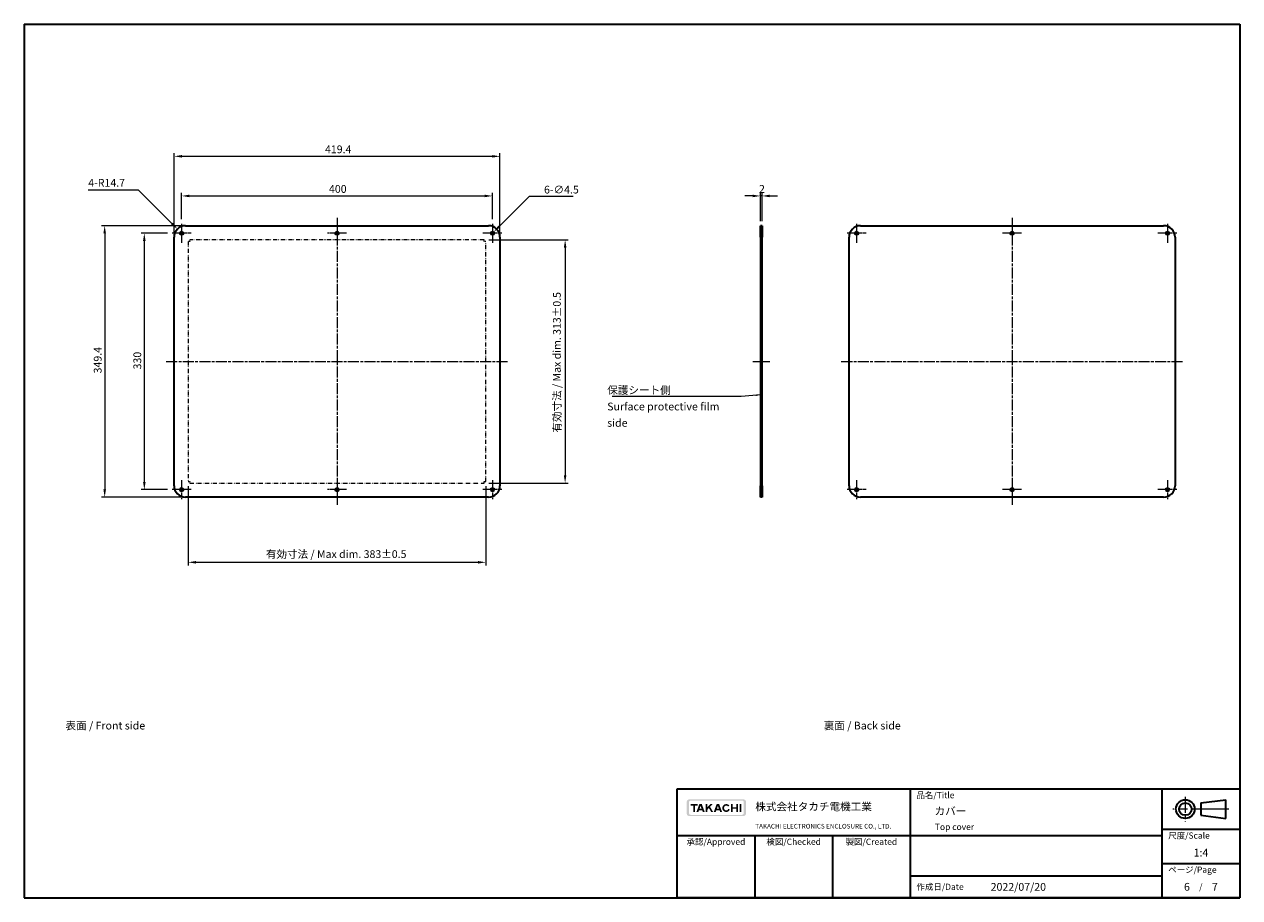
# Model space of a CAD drawing. Units: millimetres. Extents: x 36 to 9676, y 20 to 1706.
# Drawn here: x 6538 to 8102, y 20 to 1144 of the extents above; entities that cross this region are included whole.
import ezdxf
from ezdxf.enums import TextEntityAlignment as Align

# ---------------------------------------------------------------- set-up
doc = ezdxf.new("R2010")
doc.units = ezdxf.units.MM
doc.header["$LTSCALE"] = 2.5
doc.linetypes.add('CHAIN', pattern=[0.35429999999999995, 0.2362, -0.0295, 0.0591, -0.0295])
doc.linetypes.add('DASH_DOUBLE_DOT', pattern=[0.43979999999999997, 0.24, -0.06, 0.0098, -0.06, 0.01, -0.06])
doc.layers.get('Defpoints').update_dxf_attribs({"lineweight": 25})
for name, color, linetype, lineweight in [('Border (ISO)', 7, 'Continuous', 35), ('Center Mark (ISO)', 131, 'Continuous', 18), ('Centerline (ISO)', 131, 'Continuous', 18), ('Dimension (ISO)', 7, 'Continuous', 18), ('Dimension (ISO) @ 1', 7, 'Continuous', 18), ('Hatch (ISO)', 1, 'Continuous', 18), ('Sketch Geometry (ISO)', 7, 'Continuous', 18), ('Symbol (ISO)', 7, 'Continuous', 18), ('Title (ISO)', 7, 'Continuous', 35), ('Visible (ISO)', 7, 'Continuous', 35), ('Visible Narrow (ISO)', 7, 'Continuous', 25)]:
    doc.layers.add(name, color=color, linetype=linetype, lineweight=lineweight)
doc.styles.add('Note Text (TK)', font='MS PGothic.ttf')
doc.styles.add('文字スタイル67', font='arial.ttf')
doc.dimstyles.new('Default - Method 1b (TK)', dxfattribs={"dimscale": 2.5, "dimtxt": 2.5, "dimasz": 2.5, "dimexe": 1, "dimexo": 1.499999999999999, "dimgap": 1, "dimtad": 1, "dimrnd": 1e-08, "dimdsep": 46, "dimtxsty": 'Note Text (TK)', "dimcen": 0.09, "dimdle": 5, "dimclrd": 100, "dimclre": 100, "dimclrt": 7, "dimadec": 1, "dimazin": 1, "dimtfac": 1, "dimtmove": 0, "dimatfit": 3, "dimfxl": 1, "dimtolj": 1, "dimlwd": -1, "dimlwe": -1, "dimarcsym": 0})
doc.dimstyles.new('Default - Method 1b (TK)$7', dxfattribs={"dimscale": 2.5, "dimtxt": 2.5, "dimasz": 2.5, "dimexe": 1, "dimexo": 1.499999999999999, "dimgap": 1, "dimtad": 1, "dimrnd": 1e-08, "dimdsep": 46, "dimtxsty": 'Note Text (TK)', "dimcen": 0.09, "dimdle": 5, "dimclrd": 100, "dimclre": 100, "dimclrt": 7, "dimadec": 1, "dimazin": 1, "dimtfac": 1, "dimtmove": 0, "dimatfit": 3, "dimfxl": 1, "dimtolj": 1, "dimlwd": -1, "dimlwe": -1, "dimarcsym": 0})

# ---------------------------------------------------------------- blocks, each defined once
blk = doc.blocks.new('図面枠 tk図枠')
at = {"layer": 'Border (ISO)'}
for p, q in [((14.49999999999999, 289), (405.4999999999999, 289)), ((14.49999999999999, 289), (14.50000000000001, 8.000000000000007)), ((405.4999999999999, 289), (405.4999999999999, 8.000000000000007)), ((14.50000000000001, 8.000000000000007), (405.4999999999999, 8.000000000000007))]:
    blk.add_line(p, q, dxfattribs=at)
blk = doc.blocks.new('表題欄 tk表題欄')
at = {"layer": 'Hatch (ISO)'}
h = blk.add_hatch(color=256, dxfattribs=at)
edge = h.paths.add_edge_path(flags=0)
edge.add_arc((95.57537688673352, 236.2990653650367), 0.5958259999999996, 269.9999999999897, 360)
edge.add_line((96.17120288673351, 236.2990653650368), (96.17120288673348, 239.7107813650365))
edge.add_arc((95.5753768867335, 239.7107813650366), 0.5958259999999996, 0, 90.0000000000068)
edge.add_line((95.57537688673342, 240.3066073650366), (79.13710888673356, 240.3066073650366))
edge.add_arc((79.13710888673353, 239.7107813650366), 0.5958259999999996, 89.99999999999744, 180)
edge.add_line((78.54128288673353, 239.7107813650365), (78.54128288673331, 236.2990653650368))
edge.add_arc((79.13710888673332, 236.2990653650365), 0.5958259999999996, 180, 270.0000000000231)
edge.add_line((79.13710888673356, 235.7032393650365), (95.57537688673342, 235.7032393650367))
edge = h.paths.add_edge_path()
edge.add_line((77.83935088673357, 239.9556413650366), (77.83935088673357, 236.0542053650368))
edge.add_arc((78.54128288673346, 236.0542053650367), 0.7019319999998935, 180, 270.0000000000087)
edge.add_line((78.54128288673357, 235.3522733650368), (96.17120288673352, 235.3522733650368))
edge.add_arc((96.17120288673351, 236.0542053650367), 0.7019319999998921, 270, 360)
edge.add_line((96.8731348867334, 236.0542053650368), (96.87313488673352, 239.9556413650366))
edge.add_arc((96.1712028867336, 239.9556413650367), 0.7019319999998921, 0, 90.00000000000873)
edge.add_line((96.17120288673348, 240.6575733650367), (78.54128288673357, 240.6575733650366))
edge.add_arc((78.54128288673357, 239.9556413650366), 0.7019319999999984, 90, 180)
for points in [[(79.07181288673355, 239.1476033650369), (79.07181288673355, 238.6578833650367), (79.92066088673353, 238.6578833650367), (79.92066088673353, 236.6581933650368), (80.50832488673353, 236.6581933650368), (80.50832488673353, 238.6578833650367), (81.35717288673355, 238.6578833650367), (81.35717288673355, 239.1476033650369)], [(85.68407849525303, 236.6581933650368), (84.9434673993943, 237.8918698287545), (84.41792288673358, 237.3246628822781), (84.41792288673358, 236.6581933650368), (83.89555488673355, 236.6581933650368), (83.89555488673355, 239.1476033650369), (84.41792288673358, 239.1476033650369), (84.41792288673358, 238.0993979968839), (85.38913556809511, 239.1476033650369), (86.10696490847272, 239.1476033650369), (85.31925422435492, 238.2974470774499), (86.30334488673353, 236.6581933650368)], [(92.09142939614459, 239.1476033650369), (92.09142939614459, 236.6581933650368), (92.60971639614465, 236.6581933650368), (92.60971639614465, 237.6580383650368), (93.76872039614462, 237.6580383650368), (93.76872039614462, 236.6581933650368), (94.28700739614459, 236.6581933650368), (94.28700739614459, 239.1476033650369), (93.76872039614462, 239.1476033650369), (93.76872039614462, 238.1477583650367), (92.60971639614465, 238.1477583650367), (92.60971639614465, 239.1476033650369)], [(94.84202339614467, 239.1476033650369), (94.84202339614467, 236.6581933650368), (95.36439139614473, 236.6581933650368), (95.36439139614473, 239.1476033650369)]]:
    blk.add_hatch(color=256, dxfattribs=at).paths.add_polyline_path(points)
h = blk.add_hatch(color=256, dxfattribs=at)
h.paths.add_polyline_path([(82.59020695886475, 237.7110913650368), (81.95242681460243, 237.7110913650368), (82.27131688673356, 238.5794973650367)], flags=0)
h.paths.add_polyline_path([(82.77903014574996, 237.1968853650368), (81.76360362771717, 237.1968853650368), (81.56578886050404, 236.6581933650368), (80.94907288673355, 236.6581933650368), (81.86321688673357, 239.1476033650369), (82.67941688673353, 239.1476033650369), (83.59356088673351, 236.6581933650368), (82.97684491296302, 236.6581933650368)])
h = blk.add_hatch(color=256, dxfattribs=at)
h.paths.add_polyline_path([(87.52707281460246, 237.7110913650368), (88.16485295886469, 237.7110913650368), (87.84596288673359, 238.5794973650367)], flags=0)
h.paths.add_polyline_path([(87.14043486050403, 236.6581933650368), (87.3382496277172, 237.1968853650368), (88.35367614574989, 237.1968853650368), (88.551490912963, 236.6581933650368), (89.16820688673343, 236.6581933650368), (88.25406288673352, 239.1476033650369), (87.43786288673356, 239.1476033650369), (86.52371888673358, 236.6581933650368)])
h = blk.add_hatch(color=256, dxfattribs=at)
edge = h.paths.add_edge_path()
edge.add_arc((90.52309888673334, 237.9028983650369), 1.273272000000011, 38.55054079078439, 336.5820184016556)
edge.add_line((91.69149139614446, 237.3968543650369), (91.17255542714857, 237.6216113977801))
edge.add_ellipse((90.52309888673352, 237.9028983650369), major_axis=(0, -0.7998759999999119), ratio=0.8673469387756529, start_angle=128.5505407907963, end_angle=426.582018401653, ccw=False)
edge.add_line((91.09381514418376, 238.3576891122095), (91.51887237036831, 238.6964075050431))
at = {"layer": 'Title (ISO)'}
for p, q in [((74.70882392282105, 244.052739026017), (255.7088239228211, 244.052739026017)), ((74.70882392282105, 209.052739026017), (74.70882392282105, 244.052739026017)), ((149.7088239228211, 244.052739026017), (149.7088239228211, 209.052739026017)), ((230.7088239228211, 244.052739026017), (230.7088239228211, 209.052739026017)), ((255.7088239228211, 244.052739026017), (255.7088239228211, 209.052739026017)), ((243.2088239228211, 239.552739026017), (251.2088239228211, 240.5527390260171)), ((243.2088239228211, 239.552739026017), (243.2088239228211, 235.552739026017)), ((251.2088239228211, 234.552739026017), (251.2088239228211, 240.5527390260171)), ((243.2088239228211, 235.552739026017), (251.2088239228211, 234.552739026017)), ((230.7088239228211, 231.052739026017), (255.7088239228211, 231.052739026017)), ((74.70882392282105, 229.052739026017), (230.7088239228211, 229.052739026017)), ((99.70882392282108, 229.052739026017), (99.70882392282108, 209.052739026017)), ((124.708823922821, 229.052739026017), (124.708823922821, 209.052739026017)), ((230.7088239228211, 220.052739026017), (255.7088239228211, 220.052739026017)), ((149.7088239228211, 216.052739026017), (230.7088239228211, 216.052739026017)), ((255.7088239228211, 209.052739026017), (74.70882392282105, 209.052739026017))]:
    blk.add_line(p, q, dxfattribs=at)
at = {"layer": 'Title (ISO)', "color": 4, "linetype": 'CHAIN', "lineweight": 18, "ltscale": 8.889559745788574}
blk.add_line((238.2088239228211, 241.552739026017), (238.2088239228211, 233.552739026017), dxfattribs=at)
at = {"layer": 'Title (ISO)', "color": 4, "linetype": 'CHAIN', "lineweight": 18, "ltscale": 20.00163269042969}
blk.add_line((252.2088239228211, 237.552739026017), (234.2088239228211, 237.552739026017), dxfattribs=at)
at = {"layer": 'Title (ISO)'}
for radius in [3, 2]:
    blk.add_circle((238.2088239228211, 237.552739026017), radius, dxfattribs=at)
at = {"layer": 'Title (ISO)', "color": 1, "char_height": 2.000000029802322, "line_spacing_factor": 1.5, "style": 'Note Text (TK)'}
for s, insert, attachment_point in [('\\fＭＳ Ｐゴシック|b0|i0;{\\H2.0000;品名/Title}', (151.708823922821, 242.052739026017), 4), ('\\fＭＳ Ｐゴシック|b0|i0;{\\H2.0000;承認/Approved}', (87.20882392282108, 227.052739026017), 5), ('\\fＭＳ Ｐゴシック|b0|i0;{\\H2.0000;検図/Checked}', (112.208823922821, 227.052739026017), 5), ('\\fＭＳ Ｐゴシック|b0|i0;{\\H2.0000;製図/Created}', (137.2088239228211, 227.052739026017), 5), ('\\fＭＳ Ｐゴシック|b0|i0;{\\H2.0000;尺度/Scale}', (232.7088239228211, 229.052739026017), 4), ('\\fＭＳ Ｐゴシック|b0|i0;{\\H2.0000;ページ/Page}', (232.7088239228211, 218.052739026017), 4), ('\\fＭＳ Ｐゴシック|b0|i0;{\\H2.0000;作成日/Date}', (151.708823922821, 212.552739026017), 4)]:
    blk.add_mtext(s, dxfattribs=dict(at, insert=insert, attachment_point=attachment_point))
at = {"layer": 'Title (ISO)', "color": 7, "line_spacing_factor": 1.5, "style": 'Note Text (TK)'}
for s, insert, char_height, attachment_point in [('株式会社タカチ電機工業', (99.87313488673345, 238.052739026017), 2.5, 4), ('\\fArial|b0|i0;{\\H1.4986;TAKACHI ELECTRONICS ENCLOSURE CO., LTD.}', (99.87313488673342, 232.052739026017), 1.49859994649887, 4), ('\\fＭＳ Ｐゴシック|b0|i0;{\\H2.0000;/}', (243.2088239228211, 212.5527390260171), 2.000000029802322, 5)]:
    blk.add_mtext(s, dxfattribs=dict(at, insert=insert, char_height=char_height, attachment_point=attachment_point))
at = {"layer": 'Title (ISO)', "color": 7}
for tag, p, height, style in [('<品名>_001', (157.524164831912, 235.7388185714716), 2.5, 'Note Text (TK)'), ('<Title>_001', (157.7088239228211, 230.5520568828656), 2.000000029802322, '文字スタイル67'), ('作成日_001', (175.6392216500938, 211.2814322078352), 2.5, 'Note Text (TK)'), ('<ページ_No.>_001', (237.9488807410029, 211.3027390260171), 2.5, 'Note Text (TK)'), ('<総ページ数>_001', (246.7926307410029, 211.3027390260171), 2.5, 'Note Text (TK)')]:
    blk.add_attdef(tag, p, '', height=height, dxfattribs=dict(at, style=style))
at = {"layer": 'Title (ISO)', "color": 7, "style": 'Note Text (TK)'}
blk.add_attdef('<尺度>', text='', height=2.5, dxfattribs=at).set_placement((243.2088239228211, 223.5527390260171), align=Align.MIDDLE_CENTER)
blk = doc.blocks.new('*D76')
at = {"layer": 'Defpoints', "color": 0}
for p in [(7140.180990657031, 923.1117332111825), (6740.18099065703, 887.3617332111825), (7140.180990657031, 887.361733211183)]:
    blk.add_point(p, dxfattribs=at)
at = {"layer": 'Dimension (ISO)', "color": 100}
for p, q in [((6740.18099065703, 893.3617332111825), (6740.18099065703, 927.1117332111826)), ((6750.18099065703, 923.1117332111825), (7130.180990657031, 923.1117332111825)), ((7140.180990657031, 893.3617332111832), (7140.180990657031, 927.1117332111826))]:
    blk.add_line(p, q, dxfattribs=at)
for points in [[(6750.18099065703, 924.7783998778492), (6750.18099065703, 921.445066544516), (6740.18099065703, 923.1117332111825)], [(7130.180990657031, 924.7783998778492), (7130.180990657031, 921.445066544516), (7140.180990657031, 923.1117332111825)]]:
    blk.add_solid(points, dxfattribs=at)
at = {"layer": 'Dimension (ISO)', "color": 7, "insert": (6929.783263384305, 932.1117332111825), "char_height": 10, "attachment_point": 4, "style": 'Note Text (TK)'}
blk.add_mtext('\\A1;400', dxfattribs=at)
blk = doc.blocks.new('*D77')
at = {"layer": 'Defpoints', "color": 0}
for p in [(7149.88099065703, 974.111733211183), (6730.480990657031, 870.1117332111832), (7149.88099065703, 870.1117332111832)]:
    blk.add_point(p, dxfattribs=at)
at = {"layer": 'Dimension (ISO)', "color": 100}
for p, q in [((6730.480990657031, 876.111733211183), (6730.480990657031, 978.1117332111832)), ((6740.48099065703, 974.111733211183), (7139.88099065703, 974.111733211183)), ((7149.88099065703, 876.111733211183), (7149.88099065703, 978.1117332111832))]:
    blk.add_line(p, q, dxfattribs=at)
for points in [[(6740.48099065703, 975.7783998778496), (6740.48099065703, 972.4450665445164), (6730.480990657031, 974.111733211183)], [(7139.88099065703, 975.7783998778496), (7139.88099065703, 972.4450665445164), (7149.88099065703, 974.111733211183)]]:
    blk.add_solid(points, dxfattribs=at)
at = {"layer": 'Dimension (ISO)', "color": 7, "insert": (6924.641217929758, 983.111733211183), "char_height": 10, "attachment_point": 4, "style": 'Note Text (TK)'}
blk.add_mtext('\\A1;419.4', dxfattribs=at)
blk = doc.blocks.new('*D78')
at = {"layer": 'Defpoints', "color": 0}
for p in [(6734.786520973587, 880.5062028946245), (6745.180990657033, 870.1117332111832)]:
    blk.add_point(p, dxfattribs=at)
at = {"layer": 'Dimension (ISO)', "color": 100}
for p, q in [((6620.027842222417, 930.982201497567), (6684.310522370626, 930.9822014975676)), ((6684.310522370626, 930.9822014975676), (6727.715453161721, 887.5772707064889))]:
    blk.add_line(p, q, dxfattribs=at)
blk.add_solid([(6728.893964463698, 888.7557820084671), (6726.536941859743, 886.3987594045111), (6734.786520973587, 880.5062028946245)], dxfattribs=at)
at = {"layer": 'Dimension (ISO)', "color": 7, "insert": (6620.027842222416, 939.9622014975674), "char_height": 10, "attachment_point": 4, "style": 'Note Text (TK)'}
blk.add_mtext('\\A1;\\fＭＳ Ｐゴシック|b0|i0;{\\H9.9600;4-R14.7}', dxfattribs=at)
blk = doc.blocks.new('*D79')
at = {"layer": 'Defpoints', "color": 0}
for p in [(6727.930990657035, 875.111733211183), (6692.180990657033, 545.1117332111837), (6727.930990657035, 545.1117332111837)]:
    blk.add_point(p, dxfattribs=at)
at = {"layer": 'Dimension (ISO)', "color": 100}
for p, q in [((6721.930990657035, 875.111733211183), (6688.180990657032, 875.111733211183)), ((6692.180990657033, 865.111733211183), (6692.180990657033, 555.1117332111837)), ((6721.930990657035, 545.1117332111837), (6688.180990657032, 545.1117332111837))]:
    blk.add_line(p, q, dxfattribs=at)
for points in [[(6690.514323990365, 865.111733211183), (6693.8476573237, 865.111733211183), (6692.180990657033, 875.111733211183)], [(6690.514323990365, 555.1117332111837), (6693.8476573237, 555.1117332111837), (6692.180990657033, 545.1117332111837)]]:
    blk.add_solid(points, dxfattribs=at)
at = {"layer": 'Dimension (ISO)', "color": 7, "insert": (6683.180990657032, 699.8276423020922), "char_height": 10, "attachment_point": 4, "rotation": 90, "style": 'Note Text (TK)'}
blk.add_mtext('\\A1;330', dxfattribs=at)
blk = doc.blocks.new('*D80')
at = {"layer": 'Defpoints', "color": 0}
for p in [(6745.180990657035, 884.8117332111833), (6641.180990657033, 535.4117332111834), (6745.180990657035, 535.4117332111834)]:
    blk.add_point(p, dxfattribs=at)
at = {"layer": 'Dimension (ISO)', "color": 100}
for p, q in [((6739.180990657034, 884.8117332111833), (6637.180990657032, 884.8117332111833)), ((6641.180990657033, 874.8117332111833), (6641.180990657033, 545.4117332111834)), ((6739.180990657034, 535.4117332111834), (6637.180990657032, 535.4117332111834))]:
    blk.add_line(p, q, dxfattribs=at)
for points in [[(6639.514323990366, 874.8117332111833), (6642.847657323699, 874.8117332111833), (6641.180990657033, 884.8117332111833)], [(6639.514323990366, 545.4117332111834), (6642.847657323699, 545.4117332111834), (6641.180990657033, 535.4117332111834)]]:
    blk.add_solid(points, dxfattribs=at)
at = {"layer": 'Dimension (ISO)', "color": 7, "insert": (6632.180990657031, 694.6855968475467), "char_height": 10, "attachment_point": 4, "rotation": 90, "style": 'Note Text (TK)'}
blk.add_mtext('\\A1;349.4', dxfattribs=at)
blk = doc.blocks.new('*D81')
at = {"layer": 'Defpoints', "color": 0}
for p in [(6748.68099065703, 555.6117332111835), (7131.680990657031, 555.6117332111835), (7131.680990657031, 451.6117332111835)]:
    blk.add_point(p, dxfattribs=at)
at = {"layer": 'Dimension (ISO)', "color": 100}
for p, q in [((6748.68099065703, 549.6117332111834), (6748.68099065703, 447.6117332111835)), ((7131.680990657031, 549.6117332111834), (7131.680990657031, 447.6117332111835)), ((6758.680990657031, 451.6117332111835), (7121.68099065703, 451.6117332111835))]:
    blk.add_line(p, q, dxfattribs=at)
for points in [[(6758.680990657031, 453.2783998778501), (6758.680990657031, 449.9450665445167), (6748.68099065703, 451.6117332111835)], [(7121.68099065703, 453.2783998778501), (7121.68099065703, 449.9450665445167), (7131.680990657031, 451.6117332111835)]]:
    blk.add_solid(points, dxfattribs=at)
at = {"layer": 'Dimension (ISO)', "color": 7, "insert": (6848.616899747939, 462.1762786657289), "char_height": 10, "attachment_point": 4, "style": 'Note Text (TK)'}
blk.add_mtext('\\A1;\\fＭＳ Ｐゴシック|b0|i0;{\\H9.9600;有効寸法 / Max dim. 383±0.5}', dxfattribs=at)
blk = doc.blocks.new('*D82')
at = {"layer": 'Defpoints', "color": 0}
for p in [(7129.680990657035, 866.6117332111834), (7129.680990657035, 553.6117332111837), (7233.680990657032, 553.6117332111837)]:
    blk.add_point(p, dxfattribs=at)
at = {"layer": 'Dimension (ISO)', "color": 100}
for p, q in [((7135.680990657035, 866.6117332111834), (7237.680990657032, 866.6117332111834)), ((7233.680990657032, 856.6117332111835), (7233.680990657032, 563.6117332111837)), ((7135.680990657035, 553.6117332111837), (7237.680990657032, 553.6117332111837))]:
    blk.add_line(p, q, dxfattribs=at)
for points in [[(7232.014323990366, 856.6117332111835), (7235.347657323699, 856.6117332111835), (7233.680990657032, 866.6117332111834)], [(7232.014323990366, 563.6117332111837), (7235.347657323699, 563.6117332111837), (7233.680990657032, 553.6117332111837)]]:
    blk.add_solid(points, dxfattribs=at)
at = {"layer": 'Dimension (ISO)', "color": 7, "insert": (7223.116445202485, 618.5476423020925), "char_height": 10, "attachment_point": 4, "rotation": 90, "style": 'Note Text (TK)'}
blk.add_mtext('\\A1;\\fＭＳ Ｐゴシック|b0|i0;{\\H9.9600;有効寸法 / Max dim. 313±0.5}', dxfattribs=at)
blk = doc.blocks.new('*D83')
at = {"layer": 'Defpoints', "color": 0}
for p in [(7141.7719809147, 876.7027234688521), (7138.59000039936, 873.5207429535112)]:
    blk.add_point(p, dxfattribs=at)
at = {"layer": 'Dimension (ISO)', "color": 100}
for p, q in [((7187.319562046505, 922.2503046006447), (7148.843048726566, 883.7737912807165)), ((7244.200607719616, 922.250304600644), (7187.319562046505, 922.2503046006447)), ((7139.82099065703, 875.1117332111821), (7140.540990657029, 875.1117332111816)), ((7140.180990657029, 874.751733211181), (7140.180990657029, 875.4717332111813))]:
    blk.add_line(p, q, dxfattribs=at)
blk.add_solid([(7147.664537424589, 884.9523025826943), (7150.021560028545, 882.5952799787387), (7141.7719809147, 876.7027234688521)], dxfattribs=at)
at = {"layer": 'Dimension (ISO)', "color": 7, "insert": (7206.56765317416, 931.2303046006441), "char_height": 10, "attachment_point": 4, "style": 'Note Text (TK)'}
blk.add_mtext('\\A1;\\fＭＳ Ｐゴシック|b0|i0;{\\H9.9600;6-∅4.5}', dxfattribs=at)
blk = doc.blocks.new('*D84')
at = {"layer": 'Defpoints', "color": 0}
for p in [(7485.045457383591, 923.1117332111834), (7485.045457383591, 884.8117332111833), (7487.045457383591, 884.8117332111833)]:
    blk.add_point(p, dxfattribs=at)
at = {"layer": 'Dimension (ISO)', "color": 100}
for p, q in [((7475.045457383591, 923.1117332111834), (7465.045457383592, 923.1117332111834)), ((7485.045457383591, 890.8117332111833), (7485.045457383591, 927.1117332111835)), ((7487.045457383591, 923.1117332111834), (7485.045457383591, 923.1117332111834)), ((7487.045457383591, 890.8117332111833), (7487.045457383591, 927.1117332111835)), ((7497.045457383591, 923.1117332111834), (7507.045457383592, 923.1117332111834))]:
    blk.add_line(p, q, dxfattribs=at)
for points in [[(7475.045457383591, 924.7783998778501), (7475.045457383591, 921.4450665445167), (7485.045457383591, 923.1117332111834)], [(7497.045457383591, 924.7783998778501), (7497.045457383591, 921.4450665445167), (7487.045457383591, 923.1117332111834)]]:
    blk.add_solid(points, dxfattribs=at)
at = {"layer": 'Dimension (ISO)', "color": 7, "insert": (7483.147730110864, 932.1117332111835), "char_height": 10, "attachment_point": 4, "style": 'Note Text (TK)'}
blk.add_mtext('\\A1;2', dxfattribs=at)

msp = doc.modelspace()

# ---------------------------------------------------------------- linework, layer by layer
at = {"layer": 'Center Mark (ISO)', "linetype": 'CHAIN', "ltscale": 6.806045532226562}
for p, q in [((6740.18099065703, 887.3617332111825), (6740.18099065703, 862.8617332111826)), ((6940.18099065703, 887.3617332111825), (6940.18099065703, 862.8617332111826)), ((7140.180990657031, 887.361733211183), (7140.180990657031, 862.8617332111829)), ((7608.818190164858, 887.361733211183), (7608.818190164858, 862.8617332111829)), ((7808.818190164858, 887.3617332111825), (7808.818190164858, 862.8617332111826)), ((8008.818190164857, 887.3617332111825), (8008.818190164857, 862.8617332111826)), ((6752.430990657031, 875.1117332111826), (6727.93099065703, 875.1117332111826)), ((6952.430990657031, 875.1117332111826), (6927.93099065703, 875.1117332111826)), ((7152.43099065703, 875.111733211183), (7127.930990657031, 875.111733211183)), ((7621.068190164859, 875.111733211183), (7596.568190164859, 875.111733211183)), ((7821.068190164858, 875.1117332111826), (7796.568190164858, 875.1117332111826)), ((8021.068190164859, 875.1117332111826), (7996.568190164857, 875.1117332111826)), ((6740.18099065703, 557.3617332111835), (6740.18099065703, 532.8617332111835)), ((6940.18099065703, 557.3617332111835), (6940.18099065703, 532.8617332111835)), ((7140.180990657031, 557.3617332111835), (7140.180990657031, 532.8617332111835)), ((7608.818190164858, 557.3617332111835), (7608.818190164858, 532.8617332111835)), ((7808.818190164858, 557.3617332111835), (7808.818190164858, 532.8617332111835)), ((8008.818190164857, 557.3617332111835), (8008.818190164857, 532.8617332111835)), ((6752.430990657031, 545.1117332111834), (6727.93099065703, 545.1117332111834)), ((6952.430990657031, 545.1117332111834), (6927.93099065703, 545.1117332111834)), ((7152.43099065703, 545.1117332111834), (7127.930990657031, 545.1117332111834)), ((7621.068190164859, 545.1117332111834), (7596.568190164858, 545.1117332111834)), ((7821.068190164858, 545.1117332111834), (7796.568190164858, 545.1117332111834)), ((8021.068190164857, 545.1117332111834), (7996.568190164857, 545.1117332111834))]:
    msp.add_line(p, q, dxfattribs=at)
at = {"layer": 'Centerline (ISO)', "linetype": 'CHAIN', "ltscale": 23.99096870422363}
for p, q in [((6940.18099065703, 894.8117332111829), (6940.18099065703, 525.4117332111832)), ((7808.818190164858, 894.8117332111829), (7808.818190164858, 525.4117332111832)), ((6720.48099065703, 710.111733211183), (7159.880990657031, 710.1117332111835)), ((7589.118190164858, 710.1117332111835), (8028.518190164858, 710.111733211183))]:
    msp.add_line(p, q, dxfattribs=at)
at = {"layer": 'Centerline (ISO)', "linetype": 'CHAIN', "ltscale": 6.111540794372558}
msp.add_line((7475.045457383597, 710.1117332111835), (7497.045457383596, 710.1117332111835), dxfattribs=at)
at = {"layer": 'Sketch Geometry (ISO)', "color": 4, "linetype": 'DASH_DOUBLE_DOT', "lineweight": 18, "ltscale": 0.4474907219409943}
for p, q in [((6750.680990657031, 864.6117332111829), (6748.68099065703, 864.6117332111829)), ((6750.680990657031, 866.6117332111832), (6750.680990657031, 864.6117332111829)), ((7129.68099065703, 864.6117332111829), (7129.68099065703, 866.6117332111832)), ((7131.680990657031, 864.6117332111829), (7129.68099065703, 864.6117332111829)), ((6748.68099065703, 555.6117332111835), (6750.680990657031, 555.6117332111835)), ((6750.680990657031, 555.6117332111835), (6750.680990657031, 553.6117332111834)), ((7129.68099065703, 553.6117332111834), (7129.68099065703, 555.6117332111835)), ((7129.68099065703, 555.6117332111835), (7131.680990657031, 555.6117332111835))]:
    msp.add_line(p, q, dxfattribs=at)
at = {"layer": 'Sketch Geometry (ISO)', "color": 4, "linetype": 'DASH_DOUBLE_DOT', "lineweight": 18, "ltscale": 8.782401084899902}
for p, q in [((6748.68099065703, 864.6117332111829), (6748.68099065703, 555.6117332111835)), ((7131.680990657031, 555.6117332111835), (7131.680990657031, 864.6117332111829))]:
    msp.add_line(p, q, dxfattribs=at)
at = {"layer": 'Sketch Geometry (ISO)', "color": 4, "linetype": 'DASH_DOUBLE_DOT', "lineweight": 18, "ltscale": 8.976617813110352}
for p, q in [((7129.68099065703, 866.6117332111832), (6750.680990657031, 866.6117332111832)), ((6750.680990657031, 553.6117332111834), (7129.68099065703, 553.6117332111834))]:
    msp.add_line(p, q, dxfattribs=at)
at = {"layer": 'Visible (ISO)'}
for p, q in [((6745.18099065703, 884.8117332111829), (7135.18099065703, 884.8117332111833)), ((7487.045457383591, 884.8117332111829), (7485.045457383591, 884.8117332111829)), ((7485.045457383596, 870.1117332111832), (7485.045457383591, 884.8117332111833)), ((7487.045457383591, 884.8117332111833), (7487.045457383596, 870.1117332111832)), ((7613.81819016486, 884.8117332111829), (8003.818190164858, 884.8117332111829)), ((6730.480990657031, 550.111733211183), (6730.480990657031, 870.1117332111832)), ((7149.88099065703, 870.1117332111832), (7149.88099065703, 550.1117332111834)), ((7485.045457383596, 870.1117332111832), (7485.045457383596, 550.1117332111834)), ((7487.045457383596, 550.1117332111834), (7487.045457383596, 870.1117332111832)), ((7599.118190164857, 550.1117332111834), (7599.118190164857, 870.1117332111832)), ((8018.518190164858, 870.1117332111832), (8018.518190164858, 550.111733211183)), ((7485.045457383591, 535.4117332111832), (7485.045457383596, 550.1117332111834)), ((7487.045457383596, 550.1117332111834), (7487.045457383591, 535.4117332111832)), ((7135.180990657031, 535.4117332111837), (6745.18099065703, 535.4117332111832)), ((7487.045457383591, 535.4117332111837), (7485.045457383591, 535.4117332111837)), ((8003.818190164857, 535.4117332111832), (7613.818190164858, 535.4117332111837))]:
    msp.add_line(p, q, dxfattribs=at)
for centre in [(6740.18099065703, 875.1117332111826), (6940.18099065703, 875.1117332111826), (7140.180990657031, 875.111733211183), (7608.818190164858, 875.111733211183), (7808.818190164858, 875.1117332111826), (8008.818190164857, 875.1117332111826), (6740.18099065703, 545.1117332111834), (6940.18099065703, 545.1117332111834), (7140.180990657031, 545.1117332111834), (7608.818190164858, 545.1117332111834), (7808.818190164858, 545.1117332111834), (8008.818190164857, 545.1117332111834)]:
    msp.add_circle(centre, 2.249999999999997, dxfattribs=at)
for centre, radius, start, end in [((6745.18099065703, 870.1117332111832), 14.69999999999997, 90, 180), ((7135.18099065703, 870.1117332111832), 14.69999999999993, 0, 90), ((7613.81819016486, 870.1117332111832), 14.69999999999993, 90, 180), ((8003.818190164858, 870.1117332111832), 14.69999999999997, 0, 90), ((6745.18099065703, 550.111733211183), 14.69999999999997, 180, 270), ((7135.180990657031, 550.1117332111834), 14.69999999999998, 270, 0), ((7613.818190164858, 550.1117332111834), 14.69999999999998, 180, 270), ((8003.818190164857, 550.111733211183), 14.69999999999997, 270, 0)]:
    msp.add_arc(centre, radius, start, end, dxfattribs=at)
at = {"layer": 'Visible Narrow (ISO)'}
for p, q in [((7487.045457383596, 870.1117332111832), (7485.045457383596, 870.1117332111832)), ((7487.045457383596, 550.1117332111834), (7485.045457383596, 550.1117332111834))]:
    msp.add_line(p, q, dxfattribs=at)

# ---------------------------------------------------------------- block references
at = {"xscale": 4, "yscale": 4, "zscale": 4}
msp.add_blockref('図面枠 tk図枠', (6479.75, -12), dxfattribs=at)
ref = msp.add_blockref('表題欄 tk表題欄', (7078.914704308715, -816.2109561040681), dxfattribs=dict(xscale=4, yscale=4, zscale=4))
ref.add_attrib('<品名>_001', 'カバー', (7709.068181818182, 126.5454545454545), dxfattribs={"layer": 'Title (ISO)', "color": 7, "height": 10, "style": 'Note Text (TK)'})
ref.add_attrib('<尺度>_001', '1:4', (8042.460227272727, 73), dxfattribs={"layer": 'Title (ISO)', "color": 7, "height": 10, "style": 'Note Text (TK)'})
ref.add_attrib('作成日_001', '2022/07/20', (7781.272727272728, 28.91477272727273), dxfattribs={"layer": 'Title (ISO)', "color": 7, "height": 10, "style": 'Note Text (TK)'})
ref.add_attrib('<Title>_001', 'Top cover', (7709.488062751894, 107.1105047318408), dxfattribs={"layer": 'Title (ISO)', "color": 7, "height": 8.00000011920929, "style": '文字スタイル67'})
ref.add_attrib('<ページ_No.>_001', '6', (8030.113636363635, 29), dxfattribs={"layer": 'Title (ISO)', "color": 7, "height": 10, "style": 'Note Text (TK)'})
ref.add_attrib('<総ページ数>_001', '7', (8066.085227272727, 29), dxfattribs={"layer": 'Title (ISO)', "color": 7, "height": 10, "style": 'Note Text (TK)'})

# ---------------------------------------------------------------- texts
at = {"layer": 'Symbol (ISO)', "color": 7, "char_height": 10, "style": 'Note Text (TK)'}
for s, insert, width, attachment_point, line_spacing_factor in [('\\fＭＳ Ｐゴシック|b0|i0;保護シート側\\P\\fＭＳ Ｐゴシック|b0|i0;Surface protective film side', (7287.843191611961, 678.2257024744677), 172.3976707458496, 1, 1.265217423439025), ('\\fＭＳ Ｐゴシック|b0|i0;裏面 / Back side', (7566.431820996138, 241.473452667858), 107.1345043182373, 4, 1.5)]:
    msp.add_mtext(s, dxfattribs=dict(at, insert=insert, width=width, attachment_point=attachment_point, line_spacing_factor=line_spacing_factor))
at = {"layer": 'Symbol (ISO)', "color": 7, "insert": (6590.721498583095, 241.473452667858), "char_height": 10, "attachment_point": 4, "line_spacing_factor": 1.5, "style": 'Note Text (TK)'}
msp.add_mtext('\\fＭＳ Ｐゴシック|b0|i0;表面 / Front side', dxfattribs=at)

# ---------------------------------------------------------------- dimensions: what is measured, and where the dimension line sits
at = {"layer": 'Dimension (ISO) @ 1', "color": 100}
dim = msp.add_linear_dim(base=(7149.88099065703, 974.111733211183), p1=(6730.480990657031, 870.1117332111832), p2=(7149.88099065703, 870.1117332111832), dimstyle='Default - Method 1b (TK)', override={"dimscale": 1, "dimtxt": 10, "dimasz": 10, "dimexe": 4, "dimexo": 5.999999999999999, "dimgap": 4, "dimdec": 2, "dimcen": 0.36, "dimtol": 0, "dimlim": 0, "dimtp": 0, "dimtm": 0, "dimtdec": 2, "dimtix": 0, "dimtofl": 0, "dimtmove": 0, "dimatfit": 1}, dxfattribs=at)
dim.commit()
dim.dimension.update_dxf_attribs({"geometry": '*D77', "text_midpoint": (6940.18099065703, 974.111733211183), "dimtype": 128})
dim = msp.add_radius_dim(center=(6745.180990657033, 870.1117332111832), mpoint=(6734.786520973587, 880.5062028946245), text='\\fＭＳ Ｐゴシック|b0|i0;{\\H9.9600;4-<>}', dimstyle='Default - Method 1b (TK)', override={"dimscale": 1, "dimtxt": 10, "dimasz": 10, "dimexe": 4, "dimexo": 5.999999999999999, "dimgap": 4, "dimtih": 1, "dimtoh": 1, "dimdec": 2, "dimlfac": 0.9999999999999885, "dimcen": 0, "dimtol": 0, "dimlim": 0, "dimtp": 0, "dimtm": 0, "dimtdec": 2, "dimtix": 0, "dimtofl": 0, "dimtmove": 0, "dimatfit": 3}, dxfattribs=at)
dim.commit()
dim.dimension.update_dxf_attribs({"geometry": '*D78', "text_midpoint": (6643.428183131508, 930.9822014975676), "dimtype": 132})
for base, p1, p2, angle, override, picture, middle in [((7140.180990657031, 923.1117332111825), (6740.18099065703, 887.3617332111825), (7140.180990657031, 887.361733211183), 180, {"dimscale": 1, "dimtxt": 10, "dimasz": 10, "dimexe": 4, "dimexo": 5.999999999999999, "dimgap": 4, "dimdec": 2, "dimcen": 0.36, "dimtol": 0, "dimlim": 0, "dimtp": 0, "dimtm": 0, "dimtdec": 2, "dimtix": 0, "dimtofl": 0, "dimtmove": 0, "dimatfit": 1}, '*D76', (6940.18099065703, 923.1117332111825)), ((7485.045457383591, 923.1117332111834), (7487.045457383591, 884.8117332111833), (7485.045457383591, 884.8117332111833), 180, {"dimscale": 1, "dimtxt": 10, "dimasz": 10, "dimexe": 4, "dimexo": 5.999999999999999, "dimgap": 4, "dimdec": 2, "dimcen": 0.36, "dimtol": 0, "dimlim": 0, "dimtp": 0, "dimtm": 0, "dimtdec": 2, "dimtix": 0, "dimtofl": 1, "dimtmove": 0, "dimatfit": 1}, '*D84', (7486.045457383591, 923.1117332111834)), ((6641.180990657033, 535.4117332111834), (6745.18099065703, 884.8117332111829), (6745.18099065703, 535.4117332111832), 270, {"dimscale": 1, "dimtxt": 10, "dimasz": 10, "dimexe": 4, "dimexo": 5.999999999999999, "dimgap": 4, "dimdec": 2, "dimcen": 0.36, "dimtol": 0, "dimlim": 0, "dimtp": 0, "dimtm": 0, "dimtdec": 2, "dimtix": 0, "dimtofl": 0, "dimtmove": 0, "dimatfit": 1}, '*D80', (6641.180990657031, 710.111733211183)), ((6692.180990657033, 545.1117332111837), (6727.93099065703, 875.1117332111826), (6727.93099065703, 545.1117332111834), 90, {"dimscale": 1, "dimtxt": 10, "dimasz": 10, "dimexe": 4, "dimexo": 5.999999999999999, "dimgap": 4, "dimdec": 2, "dimcen": 0.36, "dimtol": 0, "dimlim": 0, "dimtp": 0, "dimtm": 0, "dimtdec": 2, "dimtix": 0, "dimtofl": 0, "dimtmove": 0, "dimatfit": 1}, '*D79', (6692.18099065703, 710.111733211183))]:
    dim = msp.add_linear_dim(base=base, p1=p1, p2=p2, angle=angle, dimstyle='Default - Method 1b (TK)', override=override, dxfattribs=at)
    dim.commit()
    dim.dimension.update_dxf_attribs({"geometry": picture, "text_midpoint": middle, "dimtype": 128})
dim = msp.add_diameter_dim_2p(p1=(7138.59000039936, 873.5207429535112), p2=(7141.7719809147, 876.7027234688521), text='\\fＭＳ Ｐゴシック|b0|i0;{\\H9.9600;6-<>}', dimstyle='Default - Method 1b (TK)', override={"dimscale": 1, "dimtxt": 10, "dimasz": 10, "dimexe": 4, "dimexo": 5.999999999999999, "dimgap": 4, "dimtih": 1, "dimtoh": 1, "dimdec": 2, "dimlfac": 1.00000000000005, "dimcen": 0.36, "dimtol": 0, "dimlim": 0, "dimtp": 0, "dimtm": 0, "dimtdec": 2, "dimtix": 0, "dimtofl": 0, "dimtmove": 0, "dimatfit": 3}, dxfattribs=at)
dim.commit()
dim.dimension.update_dxf_attribs({"geometry": '*D83', "text_midpoint": (7225.384130446887, 922.250304600644), "dimtype": 131})
for base, p1, p2, angle, picture, middle in [((7233.680990657032, 553.6117332111837), (7129.68099065703, 866.6117332111832), (7129.68099065703, 553.6117332111834), 90, '*D82', (7233.680990657031, 710.1117332111835)), ((7131.680990657031, 451.6117332111835), (6748.68099065703, 555.6117332111835), (7131.680990657031, 555.6117332111835), 180, '*D81', (6940.18099065703, 451.6117332111835))]:
    dim = msp.add_linear_dim(base=base, p1=p1, p2=p2, angle=angle, text='\\fＭＳ Ｐゴシック|b0|i0;{\\H9.9600;有効寸法 / Max dim. <>}', dimstyle='Default - Method 1b (TK)', override={"dimscale": 1, "dimtxt": 10, "dimasz": 10, "dimexe": 4, "dimexo": 5.999999999999999, "dimgap": 4, "dimdec": 2, "dimcen": 0.36, "dimtol": 1, "dimlim": 0, "dimtp": 0.5, "dimtm": 0.5, "dimtdec": 2, "dimtix": 0, "dimtofl": 0, "dimtmove": 0, "dimatfit": 1}, dxfattribs=at)
    dim.commit()
    dim.dimension.update_dxf_attribs({"geometry": picture, "text_midpoint": middle, "dimtype": 128})

# ---------------------------------------------------------------- leaders
at = {"layer": 'Symbol (ISO)', "color": 100, "annotation_type": 0, "has_hookline": 1, "hookline_direction": 1, "text_width": 165.9659090909091}
msp.add_leader([(7485.045457383596, 667.1145912309015), (7460.24086235781, 664.7987948858809)], dimstyle='Default - Method 1b (TK)$7', override={"dimgap": 0, "dimtad": 1}, dxfattribs=at)

doc.saveas('drawing.dxf')
